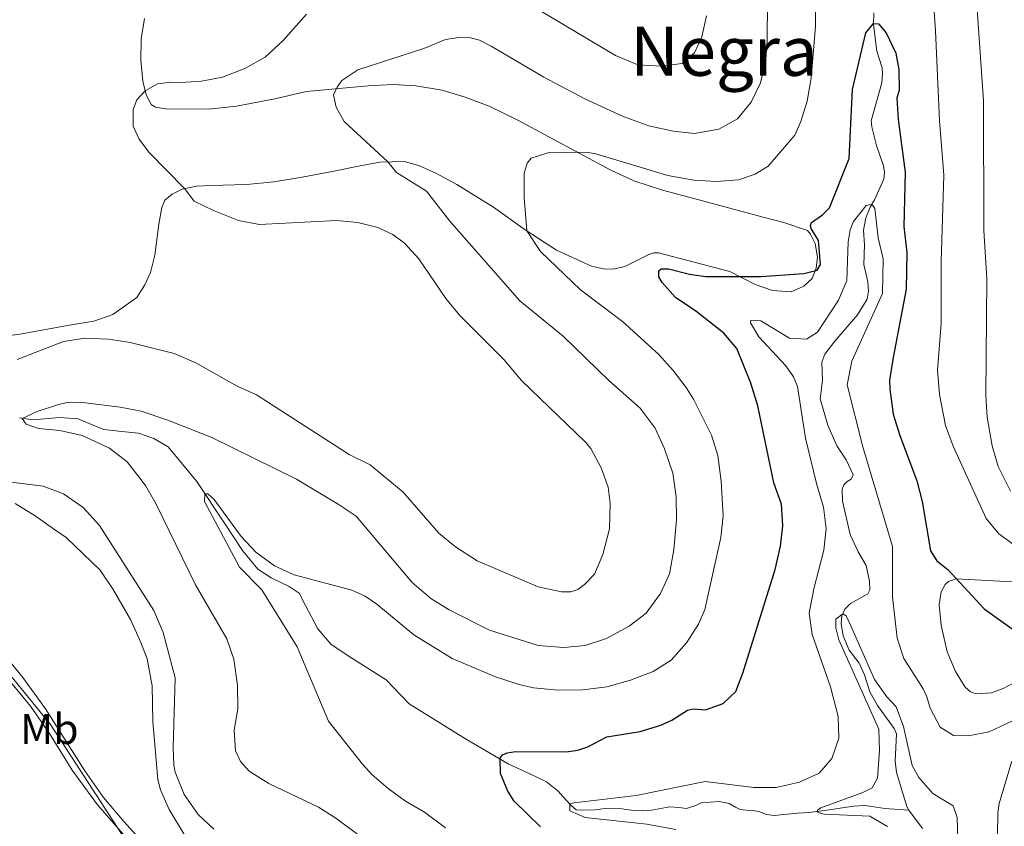
# Model space of a CAD drawing. Units: metres. Extents: x 629231 to 636230, y 4655593 to 4660358.
# Drawn here: x 634244 to 634474, y 4656164 to 4656352 of the extents above; entities that cross this region are included whole.
import ezdxf
from ezdxf.enums import TextEntityAlignment as Align

# ---------------------------------------------------------------- set-up
doc = ezdxf.new("R2010")
doc.units = ezdxf.units.M
doc.header["$MEASUREMENT"] = 0
doc.linetypes.add('DGN Style 3', pattern=[118.40234, 84.5731, -33.82924])
for name, color, linetype, lineweight in [('Divisiones administrativas específicas', 7, 'Continuous', 0), ('Entidades rústicas y varios', 7, 'Continuous', 0), ('Hidrografía', 7, 'Continuous', 0), ('Relieve y altimetría', 7, 'Continuous', 0), ('Textos de rotulación', 7, 'Continuous', 0)]:
    doc.layers.add(name, color=color, linetype=linetype, lineweight=lineweight)
doc.styles.add('Style-arialn', font='arialn.shx', dxfattribs={"bigfont": 'arialnbig.shx'})
doc.styles.add('Style-times', font='times.shx', dxfattribs={"bigfont": 'timesbig.shx'})

msp = doc.modelspace()

# ---------------------------------------------------------------- linework, layer by layer
at = {"layer": 'Divisiones administrativas específicas', "color": 250, "linetype": 'Continuous', "lineweight": 0}
msp.add_polyline3d([(634616.8599999994, 4655691.370000001, 483.57), (634616.629999999, 4655691.690000001, 483.56), (634588.7699999996, 4655741.550000001, 484.33), (634580.0199999996, 4655757.640000001, 486.58), (634568.2600000016, 4655779.27, 485.01), (634549.5599999987, 4655812.170000002, 486.97), (634537.1999999993, 4655846.91, 485.16), (634531.5899999999, 4655864.02, 484.67), (634522.2800000012, 4655883.27, 484.85), (634505.9699999988, 4655904.5, 485.35), (634487.3299999982, 4655931.18, 481.5), (634472.1000000015, 4655944.530000001, 479.41), (634427.870000001, 4655978.120000001, 480.02), (634336.3299999982, 4656048.84, 473.33), (634322.6499999985, 4656074.920000002, 477.39), (634298.8200000003, 4656114.27, 490.16), (634296.0100000016, 4656118.739999998, 490.67), (634279.8900000006, 4656144.370000001, 491.45), (634251.4499999993, 4656188.010000002, 493.62), (634196.6499999985, 4656255.199999999, 493.52)], dxfattribs=at)
at = {"layer": 'Entidades rústicas y varios', "color": 92, "linetype": 'Continuous', "lineweight": 0}
for points in [[(634273.4100000001, 4656352.699999999, 492.05), (634272.6600000001, 4656348.02, 491.45), (634272.5599999987, 4656343, 490.8), (634273.0399999991, 4656338.100000001, 490.36), (634273.8399999999, 4656334.940000001, 489.86), (634275.0799999982, 4656332.629999999, 489.25), (634275.9899999984, 4656332.039999999, 489.11), (634278.3000000007, 4656331.629999999, 488.77), (634288.3500000015, 4656331.620000001, 488.2), (634294.9100000001, 4656332.280000001, 487.45), (634304.2399999984, 4656334.100000001, 486.64), (634311.1700000018, 4656335.690000001, 485.76), (634325.5899999999, 4656337.059999999, 484.21), (634331.4600000009, 4656337.330000002, 483.6), (634336.7199999988, 4656337.030000001, 482.89), (634342.9200000018, 4656336, 482.58), (634348.2699999996, 4656334.399999999, 482.21), (634353.8999999985, 4656332.280000001, 481.7), (634360.5300000012, 4656329.039999999, 480.96), (634382.2600000016, 4656317.32, 479.47), (634387.629999999, 4656314.899999999, 479.03), (634394.3399999999, 4656312.699999999, 478.59), (634402.8299999982, 4656310.449999999, 477.88), (634417.8000000007, 4656306.390000001, 475.88), (634422.6700000018, 4656305.16, 475.68), (634428.1499999985, 4656303.280000001, 475.24), (634428.8900000006, 4656302.460000001, 475.24), (634429.9499999993, 4656300.25, 475.21), (634430.5399999991, 4656297.07, 475.07), (634430.2199999988, 4656294.469999999, 475.04)], [(634430.2199999988, 4656294.469999999, 475.04), (634429.2399999984, 4656292.109999999, 474.9), (634427.3200000003, 4656290.289999999, 474.7), (634424.3999999985, 4656288.969999999, 474.7), (634420, 4656289.27, 474.7), (634415.9899999984, 4656290.670000002, 474.83), (634410.0399999991, 4656293.739999998, 475.1), (634393.379999999, 4656298.080000002, 476.83), (634392.2800000012, 4656298.059999999, 476.9), (634391.1499999985, 4656297.690000001, 477.03), (634385.5199999996, 4656294.870000001, 477.68), (634382.8399999999, 4656294.260000002, 477.88), (634380.5399999991, 4656294.300000001, 477.88), (634377.7300000004, 4656294.969999999, 478.15), (634369.6000000015, 4656298.670000002, 479.16), (634362.3000000007, 4656303.469999999, 480.04), (634354.8500000015, 4656308.75, 481.4), (634346.3299999982, 4656314, 482.82), (634341.4400000013, 4656316.640000001, 483.93), (634337.6000000015, 4656318.350000001, 483.97), (634334.0700000003, 4656319.399999999, 484.54), (634328.3599999994, 4656319.199999999, 485.22), (634323.7699999996, 4656318.330000002, 485.69), (634317.1900000013, 4656317.050000001, 486.88), (634310.2399999984, 4656315.699999999, 487.11), (634303.5700000003, 4656314.629999999, 487.72), (634297.3299999982, 4656314.02, 488.27), (634288.8900000006, 4656313.760000002, 488.81), (634285.5300000012, 4656313.649999999, 489.31), (634282.1999999993, 4656312.93, 490.13), (634279.8999999985, 4656311.780000001, 490.19), (634278.1900000013, 4656310.370000001, 490.5), (634277.4600000009, 4656308.66, 490.9), (634276.7300000004, 4656304.719999999, 491.61), (634275.8000000007, 4656297.510000002, 491.72), (634274.7899999991, 4656293.52, 491.68), (634273.5300000012, 4656290.600000001, 491.68), (634271.6099999994, 4656287.649999999, 491.58), (634266, 4656283.66, 491.34), (634261.5899999999, 4656282.140000001, 491.28), (634255.8900000006, 4656281.210000001, 491.11), (634244.3399999999, 4656279.059999999, 491.83), (634235.8500000015, 4656278.010000002, 491.85)], [(634243.1999999993, 4656239.620000001, 491.16), (634247.9200000018, 4656236.710000001, 491.67), (634252.1600000001, 4656233.699999999, 491.81), (634255.1600000001, 4656231.640000001, 491.97), (634263.0500000007, 4656224.039999999, 491.9), (634266.129999999, 4656219.559999999, 491.83), (634270.120000001, 4656212.57, 491.8), (634272.5700000003, 4656207.199999999, 491.8)], [(634482.0300000012, 4656200.789999999, 474.64), (634473.8200000003, 4656196.43, 474.16), (634471.120000001, 4656195.41, 473.99), (634467.5700000003, 4656195.190000001, 473.99), (634466.2399999984, 4656195.640000001, 473.89), (634465.0100000016, 4656196.789999999, 473.86), (634462.7100000009, 4656200.379999999, 473.96), (634460.7800000012, 4656204.969999999, 474.09), (634459.370000001, 4656211.25, 474.26), (634458.9100000001, 4656215.969999999, 474.6), (634459.3599999994, 4656219.02, 474.74), (634460.2899999991, 4656220.690000001, 474.77), (634461.1099999994, 4656221.399999999, 474.84), (634462.7800000012, 4656221.989999998, 474.97), (634478.9600000009, 4656221.140000001, 476.26)], [(634232, 4656214.84, 492.94), (634245.0500000007, 4656199, 493.69), (634250.3399999999, 4656191.73, 493.18), (634259.4499999993, 4656177.210000001, 492.4)], [(634272.5700000003, 4656207.199999999, 491.8), (634274.0399999991, 4656203.330000002, 491.8), (634275.1799999997, 4656197.07, 491.63), (634275.3999999985, 4656188.73, 491.6), (634276.4899999984, 4656175.219999999, 491.5), (634277.1700000018, 4656172.780000001, 491.46), (634279.1600000001, 4656168.23, 491.46), (634282.870000001, 4656162.170000002, 491.46), (634289.6400000006, 4656152.739999998, 491.5), (634293.2800000012, 4656149.469999999, 491.56), (634299.4100000001, 4656145.100000001, 491.56), (634308.4400000013, 4656137.699999999, 491.36), (634309.9200000018, 4656135.969999999, 491.33), (634311, 4656133.809999999, 491.19), (634311.1400000006, 4656131.489999998, 491.02), (634311.0500000007, 4656130.390000001, 490.95)], [(634259.4499999993, 4656177.210000001, 492.4), (634263.8099999987, 4656170.98, 491.86), (634268.6000000015, 4656165.420000002, 491.52), (634282.0399999991, 4656150.550000001, 491.22), (634285.5199999996, 4656146.370000001, 491.25), (634286.1799999997, 4656145.210000001, 491.25), (634286.2199999988, 4656144.559999999, 491.25), (634285.629999999, 4656144.359999999, 491.25), (634284.7899999991, 4656144.600000001, 491.39), (634282.25, 4656146.649999999, 491.56), (634262.4699999988, 4656169.289999999, 492.87), (634256.5, 4656177.359999999, 493.55), (634251.2300000004, 4656185.949999999, 494.3), (634246.8299999982, 4656192.359999999, 494.7), (634236.4100000001, 4656204.949999999, 494.74)]]:
    msp.add_polyline3d(points, dxfattribs=at)
at = {"layer": 'Hidrografía', "color": 142, "linetype": 'DGN Style 3', "lineweight": 13}
for points in [[(634443.6499999985, 4656354.039999999, 475.1), (634443.5599999987, 4656351.420000002, 474.99), (634444.2300000004, 4656346.27, 474.87), (634444.379999999, 4656345.09, 473.12), (634445.5799999982, 4656341.260000002, 472.75), (634445.6900000013, 4656339.830000002, 472.71), (634445.5599999987, 4656337.710000001, 472.71), (634443.0799999982, 4656328.890000001, 472.14), (634443.1600000001, 4656327.460000001, 472.14), (634444.2899999991, 4656323.129999999, 472.04), (634445.8999999985, 4656318.330000002, 471.9), (634446.1400000006, 4656316.920000002, 471.83), (634446.0300000012, 4656315.27, 471.83), (634443.7899999991, 4656310.469999999, 471.6), (634442.8099999987, 4656308.75, 468.96), (634441.8000000007, 4656306.260000002, 468.72), (634441.2800000012, 4656303.359999999, 468.62), (634441.4600000009, 4656299.960000001, 468.59), (634441.3099999987, 4656295.370000001, 468.25), (634442.2399999984, 4656291.280000001, 468.08), (634442.4400000013, 4656289.109999999, 467.94), (634442.120000001, 4656287.300000001, 467.84), (634439.8900000006, 4656283.640000001, 467.81), (634434.5300000012, 4656277.5, 467.57), (634432.25, 4656274.449999999, 467.57), (634431.5199999996, 4656272.539999999, 467.33), (634431.6700000018, 4656268.34, 467.15)], [(634431.6700000018, 4656268.34, 467.15), (634431.120000001, 4656264.050000001, 466.77), (634432.9600000009, 4656257.84, 466.5), (634435.0199999996, 4656253.07, 466.47), (634437.1900000013, 4656249.780000001, 466.23), (634438.8399999999, 4656246.280000001, 466.13), (634438.3900000006, 4656245.260000002, 466.1), (634437.4299999997, 4656244.739999998, 466.1), (634436.629999999, 4656243.920000002, 466.1), (634436.2899999991, 4656242.960000001, 466.06), (634436.3599999994, 4656240.170000002, 465.99), (634438.1400000006, 4656232.399999999, 465.69), (634440.0199999996, 4656228.309999999, 465.56), (634441.8900000006, 4656225.129999999, 465.52), (634442.6900000013, 4656221.469999999, 465.45), (634442.7199999988, 4656219.449999999, 465.39), (634442.2600000016, 4656218.539999999, 465.39), (634438.2399999984, 4656216.239999998, 465.15), (634436.870000001, 4656214.969999999, 465.05), (634436.2100000009, 4656213.43, 464.98), (634436.0100000016, 4656211.629999999, 464.95), (634436.5100000016, 4656208.73, 464.78), (634437.9400000013, 4656205.350000001, 464.68), (634440.2600000016, 4656202.32, 464.64), (634441.5199999996, 4656199.620000001, 464.57), (634442.7600000016, 4656195.629999999, 464.57), (634444.4899999984, 4656192.5, 464.57), (634448.3999999985, 4656187.149999999, 464.44), (634448.9800000004, 4656185.830000002, 464.44), (634448.6600000001, 4656179.460000001, 464.3), (634448.9899999984, 4656176.82, 464.24), (634451.3500000015, 4656168.879999999, 463.45), (634451.8399999999, 4656168.100000001, 462.8)], [(634244.2699999996, 4656259.57, 485.13), (634247.4299999997, 4656259.129999999, 484.73), (634253.5799999982, 4656259.640000001, 484.18), (634257.8999999985, 4656259.379999999, 483.91), (634261.0599999987, 4656258.030000001, 482.7), (634263.9600000009, 4656256.859999999, 482.63), (634268.0899999999, 4656256.370000001, 482.63), (634271.9899999984, 4656256.030000001, 482.37), (634275.5799999982, 4656254.760000002, 481.67), (634278.9499999993, 4656252.780000001, 481.22), (634285.6000000015, 4656244.73, 480.14), (634292.0599999987, 4656234.989999998, 479.66), (634296.2699999996, 4656228.629999999, 479.26), (634299.870000001, 4656224.300000001, 479.19), (634302.9899999984, 4656222.27, 478.85), (634307.1499999985, 4656220.239999998, 478.58), (634309.5300000012, 4656218.68, 478.31), (634311, 4656215.82, 478.11), (634313.9100000001, 4656210.370000001, 477.77), (634316.9899999984, 4656206.73, 477.77), (634321.8399999999, 4656203.489999998, 477.5), (634329.8099999987, 4656198.469999999, 476.62), (634335.2100000009, 4656192.830000002, 476.5), (634348.370000001, 4656184.670000002, 475.98), (634358.3399999999, 4656178.879999999, 474.76), (634363.3599999994, 4656176.539999999, 472.6), (634367.2199999988, 4656174.640000001, 471.45), (634369.9899999984, 4656172.52, 470.43), (634371.1600000001, 4656171.140000001, 470.23), (634372.9400000013, 4656169.23, 469.96), (634374.1999999993, 4656168.149999999, 469.96), (634375.7600000016, 4656168.07, 469.83), (634378.620000001, 4656168.16, 469.69), (634380.9499999993, 4656168.460000001, 469.49), (634384.0300000012, 4656168.510000002, 469.28), (634385.7600000016, 4656168.199999999, 468.95), (634387.8000000007, 4656167.949999999, 468.67), (634389.75, 4656167.899999999, 468.27), (634391.7800000012, 4656168.039999999, 467.93), (634396.0700000003, 4656168.859999999, 467.46), (634398.1499999985, 4656168.649999999, 467.46), (634399.9200000018, 4656168.48, 467.32), (634402.0899999999, 4656169.170000002, 467.25), (634403.3900000006, 4656169.739999998, 467.12), (634407.5899999999, 4656170.109999999, 466.54), (634409.8599999994, 4656169.649999999, 466.37), (634411.3999999985, 4656168.789999999, 466.27), (634412.4400000013, 4656168.199999999, 466.07), (634413.870000001, 4656168.080000002, 465.97), (634415.4899999984, 4656167.969999999, 465.93), (634416.7300000004, 4656167.780000001, 465.93), (634417.6799999997, 4656167.43, 465.83), (634418.5700000003, 4656167.039999999, 465.7), (634420.5399999991, 4656166.800000001, 465.56), (634421.8999999985, 4656166.960000001, 465.46), (634425.8900000006, 4656167.390000001, 465.29), (634428.5700000003, 4656167.550000001, 465.16), (634433.75, 4656168.199999999, 464.78), (634438.9200000018, 4656168.960000001, 464.38), (634441.5599999987, 4656169.140000001, 464.38), (634443.1900000013, 4656168.949999999, 464.24), (634446.2600000016, 4656168.449999999, 464.14), (634451.8399999999, 4656168.100000001, 462.8)], [(634451.8399999999, 4656168.100000001, 462.8), (634455.0399999991, 4656163.800000001, 462.67)]]:
    msp.add_polyline3d(points, dxfattribs=at)
at = {"layer": 'Relieve y altimetría', "color": 36, "linetype": 'Continuous', "lineweight": 0, "flags": 128}
for points, elevation in [([(634343.6700000018, 4656163.91), (634338.8099999987, 4656167.580000002), (634334.3099999987, 4656170.129999999), (634330.2600000016, 4656173.109999999), (634326.5100000016, 4656176.420000002), (634324.2899999991, 4656178.789999999), (634316.3599999994, 4656188.850000001), (634309.0700000003, 4656206.190000001), (634300.8299999982, 4656219.48), (634295.629999999, 4656224.710000001), (634287.3900000006, 4656240.039999999), (634287.4899999984, 4656241.890000001), (634288.2199999988, 4656241.830000002), (634289.7100000009, 4656240.510000002), (634295.9600000009, 4656231.870000001), (634299.4200000018, 4656228.27), (634303.8000000007, 4656225.030000001), (634308.3500000015, 4656222.940000001), (634321.8200000003, 4656219.370000001), (634324.9400000013, 4656217.989999998), (634327.6700000018, 4656216.129999999), (634336.3000000007, 4656208.949999999), (634345.2600000016, 4656203.420000002), (634355.379999999, 4656199.149999999), (634360.9100000001, 4656197.390000001), (634364.1999999993, 4656196.629999999), (634370, 4656196.030000001), (634375.7199999988, 4656196.120000001), (634381.3500000015, 4656196.82), (634386.8500000015, 4656198.379999999), (634392.1700000018, 4656200.379999999), (634396.3599999994, 4656203.09), (634399.9299999997, 4656207.080000002), (634402.75, 4656211.420000002), (634404.1999999993, 4656214.850000001), (634407.9499999993, 4656231.699999999), (634408.4600000009, 4656236.690000001), (634407.9899999984, 4656244.82), (634407.2399999984, 4656250.800000001), (634405.7600000016, 4656255.550000001), (634401.5700000003, 4656263.969999999), (634399.870000001, 4656266.640000001), (634396.8399999999, 4656270.629999999), (634393.4899999984, 4656274.350000001), (634385, 4656282.09), (634375.1600000001, 4656289.399999999), (634365.8200000003, 4656298.350000001), (634362.6700000018, 4656303.23), (634362.0199999996, 4656311), (634362.0599999987, 4656316.580000002), (634362.7100000009, 4656319.010000002), (634363.6999999993, 4656320.18), (634367.6000000015, 4656321.390000001), (634376.6099999994, 4656321.57), (634378.7699999996, 4656321.190000001), (634395.6099999994, 4656316.109999999), (634401.6400000006, 4656315.010000002), (634406.9299999997, 4656314.710000001), (634412.0799999982, 4656315.109999999), (634415.9299999997, 4656316.449999999), (634419.0100000016, 4656318.32), (634425.2399999984, 4656325.550000001), (634426.620000001, 4656328.719999999), (634428.129999999, 4656333.48), (634429.0399999991, 4656338.859999999), (634430.0599999987, 4656350.859999999), (634429.8599999994, 4656391.210000001)], 480), ([(634319.9899999984, 4656328.739999998), (634318.120000001, 4656332.02), (634317.5100000016, 4656334.93), (634318.379999999, 4656336.75), (634319.4600000009, 4656338.260000002), (634323.1799999997, 4656340.780000001), (634338.6400000006, 4656345.77), (634343.6999999993, 4656347.809999999), (634346.7800000012, 4656348.289999999), (634349.5, 4656348.199999999), (634351.5799999982, 4656347.690000001), (634354.3599999994, 4656346.260000002), (634366.620000001, 4656339.039999999), (634376.1999999993, 4656334.030000001), (634385.1700000018, 4656329.84), (634391.1400000006, 4656327.670000002), (634396.8599999994, 4656326.420000002), (634401.8399999999, 4656325.940000001), (634407.4699999988, 4656326.949999999), (634411.8500000015, 4656329.34), (634415, 4656333.190000001), (634417.1700000018, 4656337.690000001), (634418.4400000013, 4656343.129999999), (634418.8000000007, 4656347.66), (634419.0199999996, 4656374.609999999)], 485), ([(634467.3200000003, 4656361.66), (634469.2699999996, 4656333.539999999), (634469.3599999994, 4656303.309999999), (634470.0199999996, 4656292.109999999), (634469.7899999991, 4656264.739999998), (634470.120000001, 4656259.75), (634471.2800000012, 4656253.010000002), (634472.6799999997, 4656248.25), (634475.5700000003, 4656242.440000001)], 485), ([(634356.2600000016, 4656360.239999998), (634383.3599999994, 4656344.09), (634388.6000000015, 4656341.93), (634394.0100000016, 4656341.59), (634398.9600000009, 4656342.25), (634401.8000000007, 4656344.710000001), (634403.4899999984, 4656348.48), (634404.6000000015, 4656353.350000001)], 490), ([(634457.5, 4656358.050000001), (634458.0700000003, 4656349.82), (634459.0100000016, 4656328.830000002), (634459.9800000004, 4656316.210000001), (634459.3900000006, 4656296.030000001), (634459.3599999994, 4656281.57), (634458.4899999984, 4656270.719999999), (634459.0300000012, 4656265.039999999), (634460.4200000018, 4656257.789999999), (634462.1999999993, 4656252.940000001), (634469.9200000018, 4656236.059999999), (634472.870000001, 4656232.510000002), (634476.1700000018, 4656230.129999999)], 480), ([(634243.7199999988, 4656273.149999999), (634254.5100000016, 4656277.379999999), (634259.4600000009, 4656278.129999999), (634265, 4656277.899999999), (634270.0899999999, 4656277.140000001), (634280.370000001, 4656274.559999999), (634285.370000001, 4656272.399999999), (634295.0100000016, 4656266.98), (634299.5899999999, 4656264.949999999), (634321.1600000001, 4656251.02), (634326.0599999987, 4656248.620000001), (634333.7600000016, 4656242.210000001), (634342.1600000001, 4656232.649999999), (634346.0100000016, 4656229.469999999), (634351.0700000003, 4656226.25), (634365.3200000003, 4656220.129999999), (634370.7300000004, 4656219.010000002), (634372.9400000013, 4656219.010000002), (634374.5500000007, 4656219.530000001), (634376.1499999985, 4656220.699999999), (634378.4800000004, 4656223.09), (634380.4400000013, 4656227.690000001), (634381.9800000004, 4656233.66), (634382.1099999994, 4656239.68), (634381.6700000018, 4656243.440000001), (634379.9800000004, 4656247.949999999), (634377.620000001, 4656252.390000001), (634376.379999999, 4656253.920000002), (634361.3999999985, 4656268.32), (634357.2899999991, 4656273.219999999), (634346.9499999993, 4656283.52), (634343.7800000012, 4656287.390000001), (634337.4899999984, 4656296.670000002), (634334.1099999994, 4656300.34), (634331.379999999, 4656302.379999999), (634327.9200000018, 4656303.940000001), (634323.1999999993, 4656305.149999999), (634318.2100000009, 4656305.609999999), (634300.2399999984, 4656304.649999999), (634295.3500000015, 4656305.640000001), (634289.5, 4656307.940000001), (634285.0100000016, 4656310.129999999), (634282.7199999988, 4656313.039999999), (634274.4400000013, 4656321.580000002), (634272.1799999997, 4656324.559999999), (634270.8000000007, 4656327.629999999), (634270.75, 4656331.530000001), (634271.6099999994, 4656333.789999999), (634273.6099999994, 4656335.84), (634276.4499999993, 4656337.510000002), (634279.5899999999, 4656337.91), (634281.9299999997, 4656337.77), (634286.7399999984, 4656338.120000001), (634291.6600000001, 4656339.010000002), (634296.8099999987, 4656341.09), (634301.5799999982, 4656343.73), (634305.7899999991, 4656347.620000001), (634311.2399999984, 4656353.77)], 490), ([(634323.870000001, 4656161.91), (634318.3000000007, 4656166.050000001), (634314.0700000003, 4656168.73), (634302.4100000001, 4656174.280000001), (634297.8599999994, 4656177.140000001), (634295.8200000003, 4656179.43), (634294.6499999985, 4656181.899999999), (634294.3399999999, 4656186.75), (634295.2100000009, 4656191.68), (634295.1000000015, 4656197.25), (634294.2899999991, 4656203.289999999), (634292.6400000006, 4656208.010000002), (634285.3099999987, 4656220.609999999), (634276.1499999985, 4656239.440000001), (634273.6799999997, 4656243.780000001), (634269.370000001, 4656249.280000001), (634265.2300000004, 4656252.510000002), (634258.8599999994, 4656255.449999999), (634253.620000001, 4656256.609999999), (634248.6999999993, 4656257.080000002), (634245.7699999996, 4656258.129999999), (634244.8900000006, 4656259.420000002), (634248.370000001, 4656261.039999999), (634253.120000001, 4656262.59), (634255.3599999994, 4656263.120000001), (634258.3900000006, 4656263.210000001), (634267.75, 4656262.100000001), (634272.6499999985, 4656261.109999999), (634278.8399999999, 4656259.07), (634289.129999999, 4656254.989999998), (634308.870000001, 4656245.260000002), (634318.6600000001, 4656239.440000001), (634322.7899999991, 4656236.609999999), (634335.9100000001, 4656221.140000001), (634340.2899999991, 4656217.420000002), (634344.5599999987, 4656214.82), (634353.9600000009, 4656210.030000001), (634365.3299999982, 4656206.48), (634371.3000000007, 4656205.969999999), (634376.2699999996, 4656206.489999998), (634381.2600000016, 4656208.07), (634386.5899999999, 4656210.960000001), (634390.5300000012, 4656214.039999999), (634393.8999999985, 4656218.629999999), (634395.9400000013, 4656223.199999999), (634396.9899999984, 4656228.760000002), (634397.5700000003, 4656235.789999999), (634397.5599999987, 4656241.16), (634396.7800000012, 4656246.699999999), (634394.8200000003, 4656252.330000002), (634392.6099999994, 4656257.170000002), (634389.1400000006, 4656261.850000001), (634381.7699999996, 4656268.25), (634371.1099999994, 4656278.640000001), (634361.0599999987, 4656286.899999999), (634344.7100000009, 4656305.420000002), (634339.25, 4656312.43), (634332.2699999996, 4656316.84), (634330.2199999988, 4656319.27), (634319.9899999984, 4656328.739999998)], 485), ([(634397.4499999993, 4656163.52), (634390.6499999985, 4656164.77), (634376.2699999996, 4656166.32), (634372.7199999988, 4656167.920000002), (634372.6799999997, 4656169.510000002), (634373.6000000015, 4656169.760000002), (634388.2100000009, 4656171.510000002), (634404.2699999996, 4656174.73), (634415.6700000018, 4656173.350000001), (634420.870000001, 4656173.32), (634426.3200000003, 4656174.580000002), (634430.870000001, 4656176.66), (634433.8500000015, 4656180.120000001), (634435.4899999984, 4656184.850000001), (634435.3399999999, 4656189.890000001), (634433.5300000012, 4656196.84), (634429.2800000012, 4656209.050000001), (634428.5899999999, 4656214.030000001), (634429.6400000006, 4656219.670000002), (634431.9899999984, 4656228.710000001), (634432.5500000007, 4656233.780000001), (634431.9400000013, 4656238.739999998), (634430.2899999991, 4656244.23), (634427.7199999988, 4656254.82), (634425.8500000015, 4656266.899999999), (634424.9400000013, 4656269.16), (634423.1600000001, 4656271.710000001), (634416.8299999982, 4656278.5), (634414.8399999999, 4656281.710000001), (634414.9699999988, 4656282.399999999), (634417.2600000016, 4656282.18), (634423.9400000013, 4656278.199999999), (634427.9600000009, 4656277.91), (634430.5199999996, 4656279.550000001), (634435.4499999993, 4656287.010000002), (634437.3299999982, 4656291.649999999), (634437.6900000013, 4656300.649999999), (634438.1600000001, 4656303.420000002), (634438.9400000013, 4656305.370000001), (634441.8399999999, 4656309.140000001), (634443.1999999993, 4656309.43), (634443.8900000006, 4656308.43), (634444.6799999997, 4656301.550000001), (634445.8599999994, 4656296.690000001), (634445.6799999997, 4656288.600000001), (634438.5399999991, 4656272.760000002), (634437.4600000009, 4656267.25), (634441.0799999982, 4656252.780000001), (634448.0300000012, 4656229.530000001), (634448.0399999991, 4656217.859999999), (634449.120000001, 4656208.170000002), (634450.6799999997, 4656203.420000002), (634455.1499999985, 4656196.390000001), (634456.0599999987, 4656194.489999998), (634456.8000000007, 4656191.850000001), (634459.1700000018, 4656187.449999999), (634462.2600000016, 4656185.48), (634465.6799999997, 4656185.440000001), (634470.5899999999, 4656186.370000001), (634477.1999999993, 4656189.440000001)], 470), ([(634259.1099999994, 4656238.640000001), (634254.4699999988, 4656241.879999999), (634249.7899999991, 4656243.66), (634234.0599999987, 4656245.559999999)], 490), ([(634289.629999999, 4656163.609999999), (634285.9699999988, 4656167.02), (634282.6999999993, 4656171.690000001), (634280.5599999987, 4656176.899999999), (634280.25, 4656178.59), (634280.0799999982, 4656182.710000001), (634280.5599999987, 4656198.920000002), (634277.7600000016, 4656209.510000002), (634275.629999999, 4656214.66), (634262.879999999, 4656234.48), (634259.1099999994, 4656238.640000001)], 490), ([(634446.8299999982, 4656164.27), (634442.7100000009, 4656166.699999999), (634432.0399999991, 4656167.120000001), (634430.629999999, 4656167.530000001), (634430.5, 4656168.07), (634431.2600000016, 4656168.59), (634441.0899999999, 4656172.199999999), (634443.2899999991, 4656173.289999999), (634444.5500000007, 4656175.5), (634444.9800000004, 4656181.989999998), (634444.8299999982, 4656186.989999998), (634435.4699999988, 4656207.800000001), (634434.8200000003, 4656210.57), (634434.8099999987, 4656212.649999999), (634436.3999999985, 4656213.879999999), (634437.1999999993, 4656213.379999999), (634437.9800000004, 4656211.77), (634443.8000000007, 4656198.539999999), (634446.6999999993, 4656194.460000001), (634448.879999999, 4656192.18), (634450.5700000003, 4656187.539999999), (634452.6099999994, 4656178.489999998), (634454.129999999, 4656175.68), (634457.4499999993, 4656171.940000001), (634462.1499999985, 4656169.059999999), (634463.1000000015, 4656166.379999999), (634463.2600000016, 4656161.379999999)], 465), ([(634475.870000001, 4656179.52), (634472.9299999997, 4656169.580000002), (634472.5899999999, 4656167.43), (634472.4899999984, 4656157.109999999)], 470)]:
    msp.add_lwpolyline(points, dxfattribs=dict(at, elevation=elevation))
at = {"layer": 'Relieve y altimetría', "color": 36, "linetype": 'Continuous', "lineweight": 30, "elevation": 475, "flags": 128}
msp.add_lwpolyline([(634365.879999999, 4656164.190000001), (634359.6700000018, 4656170.170000002), (634358.2199999988, 4656172.52), (634356.5199999996, 4656176.640000001), (634356.4499999993, 4656180.190000001), (634356.9899999984, 4656180.969999999), (634358.1000000015, 4656181.43), (634360.1099999994, 4656181.710000001), (634371.8500000015, 4656181.699999999), (634374.6000000015, 4656182.07), (634376.8900000006, 4656182.850000001), (634381.3299999982, 4656185.190000001), (634389.120000001, 4656186.449999999), (634393.9100000001, 4656187.899999999), (634396.5300000012, 4656189.059999999), (634400.1600000001, 4656191.359999999), (634401.4600000009, 4656191.68), (634404.3599999994, 4656191.489999998), (634408.4800000004, 4656192.949999999), (634411.4800000004, 4656195.780000001), (634413.0799999982, 4656200.010000002), (634420.6600000001, 4656224.239999998), (634421.8900000006, 4656229.68), (634422.4299999997, 4656234.420000002), (634422.120000001, 4656239.41), (634420.3500000015, 4656244.41), (634416.5599999987, 4656262.370000001), (634414.9499999993, 4656267.629999999), (634411.7199999988, 4656275.77), (634408.6400000006, 4656279.32), (634402.1400000006, 4656284.469999999), (634397.370000001, 4656287.670000002), (634394.2300000004, 4656291.170000002), (634393.5100000016, 4656292.469999999), (634393.5100000016, 4656293.859999999), (634394.0300000012, 4656294.330000002), (634395.7600000016, 4656294.34), (634400.6099999994, 4656293.09), (634404.4499999993, 4656292.57), (634417.3299999982, 4656292.530000001), (634427.3000000007, 4656293.25), (634430.4499999993, 4656294.010000002), (634431.1999999993, 4656295.32), (634430.7600000016, 4656300.960000001), (634429.0199999996, 4656303.710000001), (634428.8500000015, 4656304.440000001), (634429.1499999985, 4656305.140000001), (634431.6999999993, 4656306.960000001), (634433.3099999987, 4656308.580000002), (634437.9299999997, 4656320.07), (634438.6700000018, 4656336.199999999), (634441.7800000012, 4656349.359999999), (634443.5700000003, 4656351.550000001), (634444.7399999984, 4656351.510000002), (634446.5199999996, 4656349.359999999), (634448.7699999996, 4656344.609999999), (634449.5199999996, 4656340.800000001), (634449.5700000003, 4656336), (634449.0100000016, 4656334.129999999), (634449.370000001, 4656329.149999999), (634450.9699999988, 4656316.899999999), (634450.6700000018, 4656304.190000001), (634451.379999999, 4656298.149999999), (634451.25, 4656289.620000001), (634448.1499999985, 4656273.68), (634447.3299999982, 4656268.350000001), (634447.370000001, 4656266.300000001), (634448.2100000009, 4656260.460000001), (634449.6600000001, 4656255.670000002), (634453.7300000004, 4656244.879999999), (634454.9699999988, 4656240.030000001), (634456.8999999985, 4656228.59), (634458.379999999, 4656226.210000001), (634460.9299999997, 4656224.18), (634469.4100000001, 4656215), (634480.3399999999, 4656207.219999999)], dxfattribs=at)

# ---------------------------------------------------------------- texts
at = {"layer": 'Entidades rústicas y varios', "color": 92, "linetype": 'Continuous', "lineweight": 0, "style": 'Style-arialn'}
msp.add_text('Mb', height=7.000020000000001, dxfattribs=at).set_placement((634251.1948759668, 4656186.990010001, 494.03), align=Align.MIDDLE_CENTER)
at = {"layer": 'Textos de rotulación', "color": 250, "linetype": 'Continuous', "lineweight": 0, "style": 'Style-times'}
msp.add_text('Negra', height=11.50002, dxfattribs=at).set_placement((634408.6716633029, 4656345.110009998, 488.07), align=Align.MIDDLE_CENTER)

doc.saveas('drawing.dxf')
